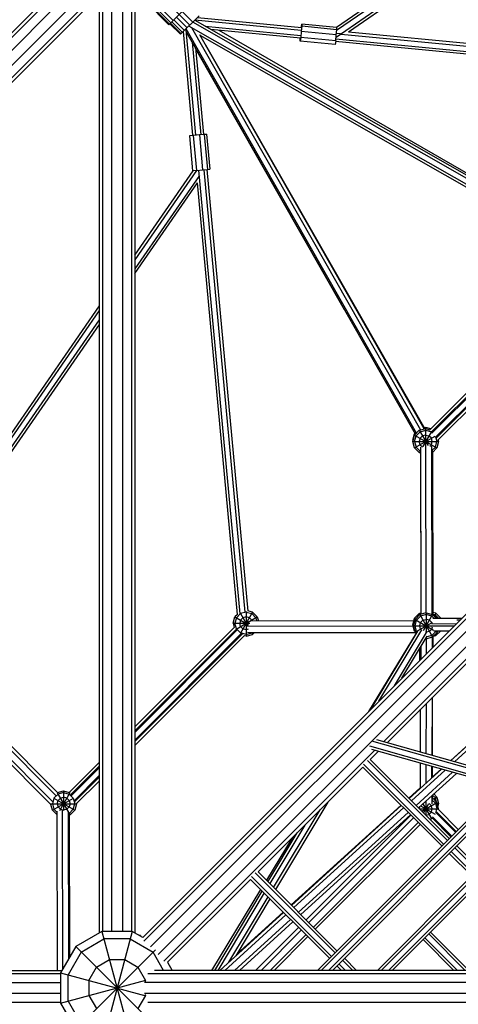
# Model space of a CAD drawing. Units: centimetres. Extents: x -2000 to 2000, y -1976 to 3824.
# Drawn here: x -193 to -119, y -3 to 165 of the extents above; entities that cross this region are included whole.
import ezdxf

# ---------------------------------------------------------------- set-up
doc = ezdxf.new("R2010")
doc.units = ezdxf.units.CM
doc.header["$MEASUREMENT"] = 0
doc.layers.add('InterSystem-dimension', color=7, linetype='Continuous')
doc.layers.add('LINARIUM_Nr_Pióra__7', color=7, linetype='Continuous')
doc.styles.add('GENERATED_STYLE_1', font='arial.ttf')
doc.dimstyles.new('GENERATED_STYLE__5', dxfattribs={"dimtxt": 60, "dimasz": 30.4, "dimexe": 0.18, "dimexo": 50, "dimgap": 0.09, "dimtad": 1, "dimdec": 3, "dimlfac": 0.01, "dimzin": 0, "dimdsep": 46, "dimtxsty": 'GENERATED_STYLE_1', "dimblk": 'ARROWHEAD_2', "dimblk1": 'ARROWHEAD_2', "dimblk2": 'ARROWHEAD_2', "dimcen": 0.09, "dimclrd": 7, "dimclre": 7, "dimclrt": 7, "dimadec": 0, "dimazin": 0, "dimtfac": 1, "dimtdec": 4, "dimtmove": 0, "dimatfit": 3, "dimfxl": 0, "dimtolj": 1, "dimtzin": 0, "dimarcsym": 0})

# ---------------------------------------------------------------- blocks, each defined once
blk = doc.blocks.new('*D17')
at = {"layer": 'InterSystem-dimension', "linetype": 'Continuous'}
for p, q in [((-1690.58, 1269.6), (-1690.58, 1250.04)), ((-1670.58, 1238.5), (-1710.58, 1261.59)), ((-1720.58, 1250.04), (-1300.29, 1250.08)), ((-1690.58, 1250.04), (-1690.29, -1549.96)), ((-1710.29, -1538.42), (-1670.29, -1561.51)), ((-1720.29, -1549.96), (700.01, -1549.72)), ((-1690.29, -1549.96), (-1690.29, -1569.52))]:
    blk.add_line(p, q, dxfattribs=at)
at = {"layer": 'InterSystem-dimension', "insert": (-1678.45, -24.61), "char_height": 60, "attachment_point": 7, "rotation": 270.0059, "style": 'GENERATED_STYLE_1'}
blk.add_mtext('\\A1;{\\fArial CE|b0|i0|c238|p34;28,000}', dxfattribs=at)
blk = doc.blocks.new('ARROWHEAD_2')
at = {"color": 0, "linetype": 'Continuous', "lineweight": 0}
for p, q in [((-0.3781, -0.655), (0.3781, 0.655)), ((0, 0), (-1, 0))]:
    blk.add_line(p, q, dxfattribs=at)

msp = doc.modelspace()

# ---------------------------------------------------------------- linework, layer by layer
at = {"layer": 'LINARIUM_Nr_Pióra__7', "linetype": 'Continuous'}
for p, q in [((-179.4004, 179.4004), (-164.3544, 164.3544)), ((-122.7111, 173.7767), (-139.4094, 162.2279)), ((-125.0844, 173.7767), (-139.3377, 163.9189)), ((-124.2933, 173.7767), (-139.3076, 163.3926)), ((-121.92, 173.7767), (-137.2969, 163.1418)), ((-349.1799, 8.6161), (-185.6223, 172.1738)), ((-349.0003, 7.9855), (-185.2271, 171.7587)), ((-177.7037, 9.6593), (-177.7037, 171.9172)), ((-175.8496, 171.9172), (-175.8496, 9.6593)), ((-172.3954, 8.624), (-8.624, 172.3954)), ((-7.9933, 172.2158), (-172.2158, 7.9933)), ((-184.1683, 170.6962), (-347.8619, 7.0025)), ((-179.7767, 9.4215), (-179.7767, 169.9447)), ((-179.2037, 9.6593), (-179.2037, 171.1746)), ((-174.3496, 171.1746), (-174.3496, 9.6593)), ((-173.7767, 169.9447), (-173.7767, 9.4215)), ((-171.0774, 7.0104), (-7.0104, 171.0774)), ((-5.6993, 169.7663), (-169.7663, 5.6993)), ((-182.8572, 169.3851), (-346.5509, 5.6915)), ((-345.5679, 4.5531), (-181.7947, 168.3263)), ((-167.9379, 164.4023), (-171.7255, 168.1899)), ((-167.8513, 164.4888), (-171.6485, 168.286)), ((-171.3746, 168.5143), (-167.6002, 164.7399)), ((-167.2092, 165.131), (-170.948, 168.8699)), ((-344.9373, 4.3735), (-181.3796, 167.9311)), ((-167.9379, 164.4023), (-164.4023, 167.9379)), ((-165.6785, 166.6617), (-163.8628, 164.846)), ((-165.6415, 163.0673), (-167.4572, 164.883)), ((-165.2896, 163.4192), (-167.1053, 165.2349)), ((-166.6617, 165.6785), (-164.846, 163.8628)), ((-165.9454, 162.7634), (-162.7634, 165.9454)), ((-95.046, 125.5961), (-163.8692, 164.8396)), ((-163.5393, 165.1695), (-94.7161, 125.926)), ((-163.4921, 165.2167), (-145.3343, 163.468)), ((-163.0797, 165.6291), (-145.3149, 163.9182)), ((-165.9454, 162.7634), (-167.7611, 164.5791)), ((-165.8675, 162.8413), (-167.6832, 164.657)), ((-163.826, 145.5245), (-165.4698, 163.239)), ((-165.0467, 163.5501), (-163.3757, 145.5423)), ((-125.6815, 94.6936), (-164.9832, 163.7256)), ((-125.848, 94.527), (-164.852, 163.0361)), ((-95.5419, 124.8428), (-164.529, 164.1798)), ((-164.1046, 163.9362), (-124.991, 95.2347)), ((-161.7406, 164.1439), (-145.4206, 162.5722)), ((-145.4875, 162.1265), (-160.7867, 163.5999)), ((-159.3964, 163.466), (-94.5224, 126.0318)), ((-145.3338, 163.2469), (-145.4361, 162.2421)), ((-145.3479, 163.9214), (-145.3223, 164.1455)), ((-145.264, 164.1344), (-145.3338, 163.2469)), ((-139.3642, 162.672), (-145.3338, 163.2469)), ((-145.3223, 164.1455), (-145.2595, 164.4892)), ((-145.2595, 164.4892), (-145.264, 164.1344)), ((-139.2944, 163.5595), (-145.264, 164.1344)), ((-139.3049, 163.9158), (-145.2595, 164.4892)), ((-139.3642, 162.672), (-139.2944, 163.5595)), ((-139.2944, 163.5595), (-139.2901, 163.9011)), ((-63.2597, 156.0157), (-137.2915, 163.1455)), ((-163.9478, 161.4478), (-162.4796, 145.6255)), ((-124.3514, 95.4061), (-162.6367, 162.6527)), ((-95.6623, 124.3934), (-162.5777, 162.5491)), ((-145.5541, 161.5961), (-145.5222, 162.1299)), ((-145.5231, 161.5902), (-145.5541, 161.5961)), ((-145.4361, 162.2421), (-145.5231, 161.5902)), ((-139.5536, 161.0153), (-145.5231, 161.5902)), ((-139.4665, 161.6672), (-145.4361, 162.2421)), ((-139.4665, 161.6672), (-139.5536, 161.0153)), ((-63.4716, 154.2278), (-139.4824, 161.5482)), ((-139.4665, 161.6672), (-139.3642, 162.672)), ((-139.4331, 161.9955), (-63.3819, 154.6712)), ((-138.6688, 162.8261), (-139.347, 162.8914)), ((-138.5586, 162.8155), (-63.2369, 155.5614)), ((-163.4078, 160.4995), (-162.0337, 145.6909)), ((-137.9375, 115.7618), (-163.3933, 160.3427)), ((-161.6641, 160.9444), (-124.2562, 95.4316)), ((-164.3936, 145.4947), (-163.83, 145.5677)), ((-163.7369, 145.4999), (-164.3936, 145.4632)), ((-164.3936, 145.4632), (-164.3936, 145.4947)), ((-163.8392, 139.4917), (-164.3936, 145.4632)), ((-162.7307, 145.5877), (-163.7369, 145.4999)), ((-163.1825, 139.5284), (-163.7369, 145.4999)), ((-161.8459, 145.6856), (-162.7307, 145.5877)), ((-162.7307, 145.5877), (-162.1764, 139.6162)), ((-162.0374, 145.7305), (-161.8459, 145.7449)), ((-161.4965, 145.7476), (-161.8459, 145.6856)), ((-161.8459, 145.7449), (-161.4965, 145.7476)), ((-161.2916, 139.7141), (-161.8459, 145.6856)), ((-161.4965, 145.7476), (-160.9422, 139.7761)), ((-163.2422, 139.5251), (-173.7767, 124.2933)), ((-173.7767, 125.0844), (-163.8113, 139.4932)), ((-163.1825, 139.5284), (-163.8392, 139.4917)), ((-163.1825, 139.5284), (-162.1764, 139.6162)), ((-155.7972, 63.8686), (-162.8206, 139.56)), ((-162.1764, 139.6162), (-161.2916, 139.7141)), ((-154.9194, 64.1491), (-161.9246, 139.6441)), ((-161.4772, 139.6935), (-154.484, 64.3273)), ((-161.2916, 139.7141), (-160.9422, 139.7761)), ((-162.7403, 138.6685), (-173.7767, 122.7111)), ((-173.7767, 121.92), (-163.0709, 137.3994)), ((-156.2351, 63.7174), (-163.072, 137.3979)), ((-123.4422, 95.2227), (-95.4338, 123.231)), ((-123.1108, 94.8949), (-95.0289, 122.9767)), ((-123.0502, 94.6915), (-94.8256, 122.9161)), ((-122.4739, 93.9495), (-94.0065, 122.4168)), ((-122.3356, 93.8238), (-93.8808, 122.2786)), ((-122.0257, 93.4745), (-93.5236, 121.9767)), ((-216.23, 63.7015), (-179.7767, 116.4091)), ((-215.8901, 63.4019), (-179.7767, 115.618)), ((-215.1773, 62.8503), (-179.7767, 114.0358)), ((-214.7537, 62.6717), (-179.7767, 113.2446)), ((-126.295, 93.4689), (-126.0002, 94.5689)), ((-126.295, 93.2748), (-126.0002, 94.3748)), ((-125.195, 95.1801), (-126.0002, 94.3748)), ((-126.0002, 94.5689), (-125.9184, 94.6507)), ((-126.0002, 94.5689), (-125.8772, 94.4979)), ((-126.0002, 94.3748), (-122.1897, 92.1748)), ((-126.0002, 93.2748), (-125.745, 94.2274)), ((-126.0002, 92.1748), (-122.518, 94.1853)), ((-125.745, 94.2274), (-125.0476, 94.9248)), ((-125.195, 95.1801), (-124.095, 95.4748)), ((-125.195, 95.1801), (-123.7043, 92.5982)), ((-125.0476, 94.9248), (-124.095, 95.1801)), ((-124.645, 94.2274), (-125.0476, 93.8248)), ((-124.095, 94.3748), (-124.645, 94.2274)), ((-123.1266, 94.9521), (-124.5927, 92.4128)), ((-124.095, 95.6689), (-124.3523, 95.6)), ((-123.2282, 95.4366), (-124.095, 95.6689)), ((-124.095, 92.7762), (-124.095, 95.6689)), ((-124.095, 95.4748), (-123.3813, 95.2836)), ((-124.095, 95.1801), (-123.1423, 94.9248)), ((-124.095, 94.3748), (-123.545, 94.2274)), ((-123.1423, 93.8248), (-123.545, 94.2274)), ((-123.1423, 94.9248), (-123.0795, 94.862)), ((-126.295, 93.4689), (-126.269, 93.3719)), ((-126.295, 93.4689), (-126.243, 93.4689)), ((-126.0002, 92.1748), (-126.295, 93.2748)), ((-126.295, 93.2748), (-121.895, 93.2748)), ((-126.0002, 93.2748), (-125.745, 92.3222)), ((-125.0476, 93.8248), (-125.195, 93.2748)), ((-125.0476, 92.7248), (-125.195, 93.2748)), ((-125.0476, 92.7248), (-124.6782, 92.3555)), ((-124.0102, 64.0075), (-124.0935, 92.7774)), ((-123.3897, 92.4774), (-123.1423, 92.7248)), ((-122.995, 93.2748), (-123.1423, 93.8248)), ((-123.1423, 92.7248), (-122.995, 93.2748)), ((-122.9905, 63.7342), (-123.0737, 92.4918)), ((-122.445, 92.3222), (-122.1897, 93.2748)), ((-122.3501, 93.8735), (-122.1897, 93.2748)), ((-121.895, 93.2748), (-122.1897, 92.1748)), ((-121.895, 93.2748), (-121.9648, 93.5354)), ((-121.895, 93.4689), (-121.947, 93.4689)), ((-121.895, 93.4689), (-121.9238, 93.5765)), ((-121.921, 93.3719), (-121.895, 93.4689)), ((-126.0002, 92.1748), (-125.195, 91.3696)), ((-125.0476, 91.6248), (-125.745, 92.3222)), ((-125.0108, 91.6885), (-125.195, 91.3696)), ((-125.195, 91.3696), (-125.0097, 91.3199)), ((-125.0476, 91.6248), (-125.0106, 91.6149)), ((-125.0126, 92.3052), (-124.93, 63.7647)), ((-125.0097, 91.3199), (-124.9306, 64.0038)), ((-122.445, 92.3222), (-122.9908, 91.7764)), ((-122.8918, 63.6892), (-122.9729, 91.7135)), ((-122.972, 91.3925), (-122.1897, 92.1748)), ((-122.972, 91.3925), (-122.893, 64.0974)), ((-87.3152, 86.0292), (-131.3215, 42.0228)), ((-155.7096, 63.8917), (-156.4069, 63.1944)), ((-155.733, 63.9322), (-154.5118, 61.8171)), ((-153.6569, 64.147), (-155.7234, 60.5677)), ((-154.7569, 64.147), (-155.7096, 63.8917)), ((-154.7569, 64.2721), (-154.7569, 60.0417)), ((-154.7569, 64.147), (-153.8043, 63.8917)), ((-153.6569, 64.147), (-154.4879, 64.3696)), ((-153.1069, 63.1944), (-153.8043, 63.8917)), ((-153.6569, 64.147), (-152.8517, 63.3417)), ((-126.0065, 63.0993), (-125.2012, 63.9045)), ((-125.2012, 63.9045), (-125.1513, 63.9179)), ((-125.2012, 63.9045), (-125.095, 63.7205)), ((-125.1513, 63.9179), (-125.1147, 63.9545)), ((-124.0172, 64.0093), (-125.1172, 63.7146)), ((-125.1147, 63.9545), (-124.9306, 64.0038)), ((-124.9951, 63.7473), (-125.1147, 63.9545)), ((-124.0172, 64.0093), (-122.9172, 63.7146)), ((-124.0172, 64.0093), (-124.0172, 60.6889)), ((-122.3581, 63.954), (-122.893, 64.0974)), ((-122.8925, 63.9322), (-122.1095, 63.1492)), ((-122.3581, 63.954), (-122.5617, 63.6014)), ((-121.5528, 63.1488), (-122.3581, 63.954)), ((-156.9569, 62.2417), (-156.6622, 63.3417)), ((-156.9569, 62.2417), (-156.771, 61.5477)), ((-156.9569, 62.2417), (-154.1254, 62.2417)), ((-156.2395, 63.7644), (-156.6622, 63.3417)), ((-156.6622, 63.3417), (-154.3323, 61.9966)), ((-156.4069, 63.1944), (-156.6622, 62.2417)), ((-156.4069, 61.2891), (-156.6622, 62.2417)), ((-156.4762, 61.2491), (-152.8517, 63.3417)), ((-155.7096, 62.7917), (-155.8569, 62.2417)), ((-155.7096, 61.6917), (-155.8569, 62.2417)), ((-155.7096, 62.7917), (-155.3069, 63.1944)), ((-154.7569, 63.3417), (-155.3069, 63.1944)), ((-154.2069, 63.1944), (-154.7569, 63.3417)), ((-153.8043, 62.7917), (-154.2069, 63.1944)), ((-126.1447, 62.5835), (-153.8173, 62.6636)), ((-153.8043, 62.7917), (-153.7699, 62.6635)), ((-153.1069, 63.1944), (-152.9641, 62.6612)), ((-152.8517, 63.3417), (-152.6691, 62.6603)), ((-126.3012, 61.9993), (-126.0065, 63.0993)), ((-125.9224, 62.9093), (-126.2172, 61.8093)), ((-126.0065, 63.0993), (-125.8328, 62.999)), ((-125.9224, 62.9093), (-125.1172, 63.7146)), ((-125.9224, 62.9093), (-122.7564, 61.0814)), ((-125.9224, 61.8093), (-125.6672, 62.762)), ((-125.9224, 60.7093), (-122.994, 62.4001)), ((-124.9698, 63.4593), (-125.6672, 62.762)), ((-125.1172, 63.7146), (-122.9172, 59.9041)), ((-125.1172, 61.8093), (-124.9698, 62.3593)), ((-124.0172, 63.7146), (-124.9698, 63.4593)), ((-124.5672, 62.762), (-124.9698, 62.3593)), ((-124.5672, 62.762), (-124.0172, 62.9093)), ((-122.9172, 63.7146), (-124.5187, 60.9407)), ((-123.0645, 63.4593), (-124.0172, 63.7146)), ((-123.4672, 62.762), (-124.0172, 62.9093)), ((-123.4672, 62.762), (-123.0645, 62.3593)), ((-123.1045, 62.1839), (-118.8478, 62.1716)), ((-123.0645, 63.4593), (-122.7084, 63.1032)), ((-123.0645, 62.3593), (-123.0409, 62.271)), ((-122.9172, 63.7146), (-122.3046, 63.102)), ((-122.8881, 63.1037), (-117.93, 63.0893)), ((-122.5054, 63.6988), (-122.7153, 63.755)), ((-121.9075, 63.1009), (-122.5054, 63.6988)), ((-122.1095, 63.1492), (-122.1918, 63.1017)), ((-122.0967, 63.1014), (-122.1095, 63.1492)), ((-121.5528, 63.1488), (-121.6371, 63.1001)), ((-121.5528, 63.1488), (-121.5397, 63.0998)), ((-118.7907, 62.8434), (-118.1741, 62.8452)), ((-187.1905, 32.8159), (-214.9699, 60.6801)), ((-186.9476, 33.3682), (-214.5985, 61.1037)), ((-173.7767, 44.542), (-156.7507, 61.568)), ((-173.7767, 43.8828), (-156.4246, 61.2349)), ((-173.7767, 43.6189), (-156.273, 61.1226)), ((-173.7767, 42.3005), (-155.5516, 60.5256)), ((-156.4069, 61.2891), (-155.7096, 60.5917)), ((-155.7096, 61.6917), (-155.3069, 61.2891)), ((-154.7569, 60.3365), (-155.7096, 60.5917)), ((-154.7569, 61.1417), (-155.3069, 61.2891)), ((-154.4119, 61.2342), (-154.7569, 61.1417)), ((-154.7569, 60.3365), (-153.8043, 60.5917)), ((-126.2112, 61.6633), (-154.5967, 61.7455)), ((-154.551, 60.7264), (-125.8564, 60.6433)), ((-153.8466, 60.665), (-153.6569, 60.3365)), ((-153.8043, 60.5917), (-153.743, 60.653)), ((-153.6569, 60.3365), (-153.369, 60.6244)), ((-125.7576, 60.5445), (-153.6452, 60.6252)), ((-125.7539, 60.5408), (-133.8586, 47.1607)), ((-133.3863, 47.633), (-125.4358, 60.9158)), ((-132.0799, 48.9395), (-124.7887, 61.1207)), ((-123.9998, 60.6862), (-129.467, 51.5523)), ((-126.0065, 60.8993), (-126.3012, 61.9993)), ((-126.3012, 61.9993), (-126.1663, 61.9993)), ((-126.2172, 61.8093), (-123.081, 61.8093)), ((-126.2172, 61.8093), (-125.9224, 60.7093)), ((-125.9778, 60.9159), (-126.0065, 60.8993)), ((-126.0065, 60.8993), (-125.9612, 60.854)), ((-125.6672, 60.8567), (-125.9224, 61.8093)), ((-125.9224, 60.7093), (-125.6953, 60.4822)), ((-125.5445, 60.7341), (-125.6672, 60.8567)), ((-124.9698, 61.2593), (-125.1172, 61.8093)), ((-124.9698, 61.2593), (-124.8155, 61.105)), ((-124.0172, 60.7093), (-124.1434, 60.7431)), ((-123.4672, 60.8567), (-124.0172, 60.7093)), ((-123.4672, 60.8567), (-123.0645, 61.2593)), ((-123.0833, 61.812), (-119.196, 61.8233)), ((-123.0645, 61.2593), (-122.9612, 61.6451)), ((-123.0645, 60.1593), (-122.3672, 60.8567)), ((-122.1119, 60.7093), (-122.9172, 59.9041)), ((-120.1191, 60.9002), (-122.728, 60.8926)), ((-122.4309, 60.8935), (-122.1119, 60.7093)), ((-122.3572, 60.8937), (-122.3672, 60.8567)), ((-121.6057, 60.8959), (-122.3581, 60.1435)), ((-122.1119, 60.7093), (-122.0623, 60.8946)), ((-122.0095, 60.8947), (-122.0815, 60.8227)), ((-188.0773, 31.3173), (-216.2254, 59.5513)), ((-215.8019, 59.9226), (-187.7579, 31.7929)), ((-173.7767, 42.0366), (-155.3662, 60.4471)), ((-173.7767, 41.3774), (-155.017, 60.1372)), ((-154.7569, 60.0417), (-155.0373, 60.1168)), ((-154.7569, 60.0417), (-153.6569, 60.3365)), ((-128.1606, 52.8587), (-123.8468, 60.0656)), ((-124.0172, 59.6093), (-124.1057, 59.6331)), ((-124.0113, 59.6109), (-124.0189, 57.0005)), ((-124.0172, 59.6093), (-122.9172, 59.9041)), ((-124.0172, 59.6093), (-124.0172, 59.7811)), ((-123.0645, 60.1593), (-123.9295, 59.9276)), ((-122.9916, 59.8841), (-122.997, 58.0224)), ((-122.8929, 59.9283), (-122.8981, 58.1212)), ((-122.7947, 60.0265), (-122.3581, 60.1435)), ((-122.4751, 60.3462), (-122.3581, 60.1435)), ((-125.0917, 55.9276), (-125.0977, 57.9759)), ((-124.9357, 58.2465), (-124.942, 56.0774)), ((-130.69, 41.8441), (-115.6742, 56.8598)), ((-123.0216, 49.5125), (-123.0501, 39.6825)), ((-122.9516, 39.6547), (-122.9228, 49.6113)), ((-108.1966, 49.3847), (-119.8951, 38.7899)), ((-119.8444, 38.7755), (-108.1804, 49.3686)), ((-119.207, 38.5952), (-107.7825, 48.9708)), ((-125.0673, 47.4668), (-125.0464, 40.2473)), ((-124.9879, 40.2308), (-124.9666, 47.5674)), ((-124.0435, 48.4905), (-124.0682, 39.9706)), ((-111.3087, 35.8928), (-133.3156, 42.1193)), ((-110.9442, 36.2573), (-132.4732, 42.3486)), ((-132.7796, 40.5647), (-168.7834, 4.5609)), ((-133.7251, 41.2999), (-111.5842, 35.0354)), ((-133.564, 38.97), (-132.1481, 40.386)), ((-111.6255, 34.5795), (-133.2922, 40.7097)), ((-134.0629, 38.8325), (-120.4099, 25.1841)), ((-133.5656, 38.9716), (-120.0918, 25.5023)), ((-184.9575, 33.3612), (-179.7767, 38.542)), ((-184.7276, 32.9319), (-179.7767, 37.8828)), ((-184.6153, 32.7803), (-179.7767, 37.6189)), ((-152.7266, 19.8074), (-134.8368, 37.6972)), ((-121.3643, 24.2293), (-134.8384, 37.6988)), ((-121.0462, 24.5475), (-134.6993, 38.1961)), ((-121.4149, 37.3492), (-126.9312, 32.3394)), ((-120.7775, 37.1689), (-126.5332, 31.9416)), ((-125.0409, 38.3751), (-125.0285, 34.0674)), ((-125.0056, 34.0882), (-124.9933, 38.3617)), ((-124.0736, 38.1015), (-124.0828, 34.9263)), ((-123.0611, 35.8541), (-123.0555, 37.8134)), ((-122.9623, 35.9439), (-122.957, 37.7855)), ((-121.469, 37.3645), (-122.9621, 36.0123)), ((-184.1222, 31.955), (-179.7767, 36.3005)), ((-184.0437, 31.7696), (-179.7767, 36.0366)), ((-183.7524, 31.4017), (-179.7767, 35.3774)), ((-119.5028, 36.8082), (-125.7374, 31.146)), ((-125.3394, 30.7482), (-118.8654, 36.6279)), ((-186.9476, 33.3682), (-185.9117, 33.6458)), ((-185.9117, 33.6458), (-184.9347, 33.384)), ((-185.9117, 33.6458), (-185.9117, 30.3181)), ((-142.5846, 3), (-111.4941, 34.1037)), ((-141.9484, 3), (-111.1949, 33.7664)), ((-125.0287, 34.1407), (-126.9723, 32.3805)), ((-187.817, 30.3458), (-184.2348, 32.414)), ((-187.5617, 32.3984), (-187.817, 31.4458)), ((-187.5911, 32.4154), (-184.0065, 30.3458)), ((-187.5617, 32.3984), (-186.8643, 33.0958)), ((-187.0117, 31.4458), (-186.8643, 31.9958)), ((-186.9966, 33.3248), (-185.1789, 30.1765)), ((-185.9117, 33.351), (-186.8643, 33.0958)), ((-186.4617, 32.3984), (-186.8643, 31.9958)), ((-184.8507, 33.2836), (-186.6252, 30.21)), ((-186.4617, 32.3984), (-185.9117, 32.5458)), ((-185.9117, 33.351), (-184.9591, 33.0958)), ((-185.3617, 32.3984), (-185.9117, 32.5458)), ((-185.3617, 32.3984), (-184.9591, 31.9958)), ((-184.2617, 32.3984), (-184.9591, 33.0958)), ((-184.9591, 31.9958), (-184.8117, 31.4458)), ((-184.2617, 32.3984), (-184.0065, 31.4458)), ((-140.6758, 3), (-110.5694, 33.1192)), ((-140.0396, 3), (-110.2956, 32.7565)), ((-131.7189, 3), (-102.6725, 32.0464)), ((-123.07, 32.8093), (-123.0739, 31.4357)), ((-122.4444, 31.5115), (-123.0006, 32.0678)), ((-122.9712, 32.8991), (-122.9733, 32.1641)), ((-122.1891, 31.6589), (-122.9725, 32.4422)), ((-122.9443, 32.9235), (-122.4444, 32.4236)), ((-122.7673, 32.2371), (-122.1891, 32.5709)), ((-122.7333, 33.1151), (-122.1891, 32.5709)), ((-122.2579, 31.7277), (-122.4444, 32.4236)), ((-122.1891, 32.5709), (-121.8944, 31.4709)), ((-187.817, 30.3458), (-188.0773, 31.3173)), ((-188.0659, 31.4458), (-183.7523, 31.4458)), ((-187.817, 31.4458), (-187.5617, 30.4932)), ((-187.817, 30.3458), (-187.0128, 29.5416)), ((-187.5617, 30.4932), (-187.0139, 29.9454)), ((-187.0117, 31.4458), (-186.8643, 30.8958)), ((-186.4617, 30.4932), (-186.8643, 30.8958)), ((-186.4617, 30.4932), (-186.1073, 30.3982)), ((-186.0164, 3.3148), (-186.0949, 30.4072)), ((-186.0544, 30.384), (-185.9117, 30.3458)), ((-185.3617, 30.4932), (-185.9117, 30.3458)), ((-184.9591, 30.8958), (-185.3617, 30.4932)), ((-184.8117, 31.4458), (-184.9591, 30.8958)), ((-184.2617, 30.4932), (-184.9591, 29.7958)), ((-184.0065, 30.3458), (-184.8117, 29.5405)), ((-184.2617, 30.4932), (-184.0065, 31.4458)), ((-183.713, 31.4412), (-184.0065, 30.3458)), ((-150.0624, 17.1441), (-142.1189, 30.4152)), ((-140.8125, 31.7216), (-149.7343, 16.8161)), ((-128.3081, 31.1707), (-147.0838, 14.1665)), ((-147.016, 14.0987), (-128.2652, 31.1279)), ((-146.618, 13.7009), (-127.8673, 30.7301)), ((-130.4461, 3), (-101.6804, 31.7657)), ((-125.185, 30.5938), (-125.0807, 30.9832)), ((-125.15, 30.5589), (-121.8944, 30.5589)), ((-124.983, 31.0719), (-122.5081, 29.643)), ((-124.7636, 30.1725), (-122.1891, 31.6589)), ((-124.5944, 31.4249), (-123.0863, 28.8129)), ((-123.603, 31.41), (-124.4807, 29.8897)), ((-124.0944, 31.1847), (-124.0944, 29.5036)), ((-124.0916, 31.8815), (-124.0936, 31.1841)), ((-123.1417, 31.1089), (-123.4873, 31.4544)), ((-122.9944, 30.5589), (-123.1417, 31.1089)), ((-123.1417, 30.0089), (-122.9944, 30.5589)), ((-122.4444, 31.5115), (-122.1891, 30.5589)), ((-122.3154, 30.0877), (-122.1891, 30.5589)), ((-121.8944, 30.5589), (-122.1891, 31.6589)), ((-121.8944, 31.4709), (-122.1388, 31.4709)), ((-121.8944, 31.4709), (-122.0166, 31.0149)), ((-118.5496, 27.0452), (-121.991, 30.4866)), ((-121.9301, 30.4257), (-121.8944, 30.5589)), ((-186.9359, 3), (-187.0145, 30.1515)), ((-185.0025, 5.0709), (-185.0752, 30.1812)), ((-185.0485, 29.9507), (-184.8117, 29.5405)), ((-185.0261, 29.7778), (-184.9591, 29.7958)), ((-184.9751, 29.6171), (-184.9045, 5.2408)), ((-184.8117, 29.5405), (-184.9747, 29.4968)), ((-127.0714, 29.9345), (-145.8222, 12.9053)), ((-145.4242, 12.5075), (-126.6735, 29.5367)), ((-144.5289, 11.6124), (-126.6391, 29.5022)), ((-144.0672, 11.151), (-126.1774, 29.0408)), ((-124.0591, 29.4683), (-123.5444, 29.6062)), ((-123.1417, 30.0089), (-123.5444, 29.6062)), ((-123.4239, 28.8333), (-123.1417, 28.9089)), ((-123.1417, 28.9089), (-122.9981, 29.0525)), ((-119.802, 25.7923), (-123.0294, 29.0196)), ((-119.6701, 25.9242), (-122.9688, 29.223)), ((-119.011, 26.5836), (-122.4391, 30.0117)), ((-118.8791, 26.7155), (-122.3009, 30.1373)), ((-144.7317, 27.8023), (-150.7186, 17.8001)), ((-143.2759, 10.3599), (-125.3861, 28.2497)), ((-142.9463, 10.0304), (-125.0565, 27.9202)), ((-146.8947, 25.6394), (-151.2944, 18.3758)), ((-151.0468, 18.1282), (-146.0382, 26.4959)), ((-119.1369, 23.9115), (-105.4356, 10.2148)), ((-118.8188, 24.2298), (-114.9715, 20.3838)), ((-120.0913, 22.9567), (-116.2443, 19.111)), ((-119.7732, 23.275), (-106.0719, 9.5783)), ((-168.1527, 4.3813), (-153.9994, 18.5346)), ((-140.5229, 5.0626), (-154.001, 18.5363)), ((-153.8619, 19.0335), (-140.2047, 5.3809)), ((-139.5685, 6.0174), (-153.2255, 19.6699)), ((-139.2503, 6.3357), (-152.7282, 19.809)), ((-132.3553, 3), (-116.2443, 19.111)), ((-114.9713, 17.8384), (-123.2798, 9.5299)), ((-160.608, 3), (-152.2547, 16.7905)), ((-160.1019, 3), (-151.9999, 16.5358)), ((-151.6718, 16.2078), (-159.5774, 3)), ((-157.6851, 4.4092), (-151.0155, 15.5518)), ((-150.6874, 15.2238), (-156.5359, 5.4528)), ((-148.35, 12.8871), (-159.2367, 3)), ((-158.4007, 3), (-147.9521, 12.4893)), ((-148.4196, 12.9567), (-156.3354, 5.7879)), ((-147.1562, 11.6937), (-156.7288, 3)), ((-146.7583, 11.2959), (-155.8929, 3)), ((-153.1413, 3), (-145.8016, 10.3396)), ((-179.3649, 9.6593), (-183.8478, 7.0711)), ((-174.1885, 9.6593), (-179.3649, -9.6593)), ((-174.1885, 9.6593), (-179.3649, 9.6593)), ((-179.3649, 9.6593), (-174.1885, -9.6593)), ((-172.3954, 8.624), (-174.1885, 9.6593)), ((-172.7799, 8.9593), (-172.9761, 8.9593)), ((-172.7871, 8.8502), (-172.7799, 8.8502)), ((-172.7799, 8.9593), (-172.7799, 8.846)), ((-152.2182, 3), (-145.34, 9.8782)), ((-150.6359, 3), (-144.5487, 9.0871)), ((-149.9767, 3), (-144.2191, 8.7576)), ((-123.28, 9.5299), (-129.8097, 3)), ((-124.2343, 8.5752), (-118.6572, 3)), ((-123.5981, 9.2117), (-117.3842, 3)), ((-123.2798, 9.5299), (-116.7477, 3)), ((-183.8478, 7.0711), (-186.436, 2.5882)), ((-183.8478, 7.0711), (-170.2462, -6.5305)), ((-182.9004, 6.1237), (-179.0181, 8.3652)), ((-174.5353, 8.3652), (-179.0181, 8.3652)), ((-174.5353, 8.3652), (-170.653, 6.1237)), ((-119.2937, 3), (-124.5525, 8.257)), ((-182.9004, 6.1237), (-185.1419, 2.2414)), ((-183.8478, -7.0711), (-170.2462, 6.5305)), ((-168.8495, 3), (-170.653, 6.1237)), ((-135.9135, 3), (-137.9773, 5.0631)), ((-181.6063, 1.2941), (-180.3122, 3.5355)), ((-180.3122, 3.5355), (-178.0708, 4.8296)), ((-178.0708, 4.8296), (-175.4826, 4.8296)), ((-175.4826, 4.8296), (-173.2412, 3.5355)), ((-173.2412, 3.5355), (-171.9471, 1.2941)), ((-168.1527, 4.3813), (-167.3552, 3)), ((-138.4595, 3), (-139.2499, 3.79)), ((-137.823, 3), (-138.9317, 4.1083)), ((-136.55, 3), (-138.2955, 4.7448)), ((-186.436, 2.4271), (-348.3499, 2.4271)), ((-347.1914, 3), (-186.1982, 3)), ((-186.436, 2.5882), (-171.8483, -1.3206)), ((-186.436, 2.5882), (-186.436, -2.5882)), ((-185.1419, -2.2414), (-185.1419, 2.2414)), ((-9.6593, 2.4271), (-171.5509, 2.4271)), ((-9.4215, 3), (-170.3924, 3)), ((-348.9161, 0.9271), (-186.436, 0.9271)), ((-186.436, -2.5882), (-171.8483, 1.3206)), ((-181.6063, 1.2941), (-181.6063, -1.2941)), ((-9.6593, 0.9271), (-172.1062, 0.9271)), ((-171.9471, 1.125), (-171.9471, 1.2941)), ((-186.436, -0.9271), (-348.9161, -0.9271)), ((-181.6063, -1.2941), (-180.3122, -3.5355)), ((-171.9471, -1.2941), (-173.2412, -3.5355)), ((-9.6593, -0.9271), (-172.1062, -0.9271)), ((-171.9471, -1.2941), (-171.9471, -1.125)), ((-348.3499, -2.4271), (-186.436, -2.4271)), ((-186.436, -2.5882), (-183.8478, -7.0711)), ((-185.1419, -2.2414), (-182.9004, -6.1237)), ((-171.5509, -2.4271), (-9.6593, -2.4271))]:
    msp.add_line(p, q, dxfattribs=at)

# ---------------------------------------------------------------- dimensions: what is measured, and where the dimension line sits
at = {"layer": 'InterSystem-dimension', "linetype": 'Continuous'}
dim = msp.add_linear_dim(base=(-1690.2893, -1549.9611), p1=(-1250.2899, 1250.0899), p2=(750.0101, -1549.7101), angle=270.005893, dimstyle='GENERATED_STYLE__5', dxfattribs=at)
dim.commit()
dim.dimension.update_dxf_attribs({"geometry": '*D17', "text_midpoint": (-1648.4333, -149.9539), "dimtype": 160, "text_rotation": 270.005893})

doc.saveas('drawing.dxf')
